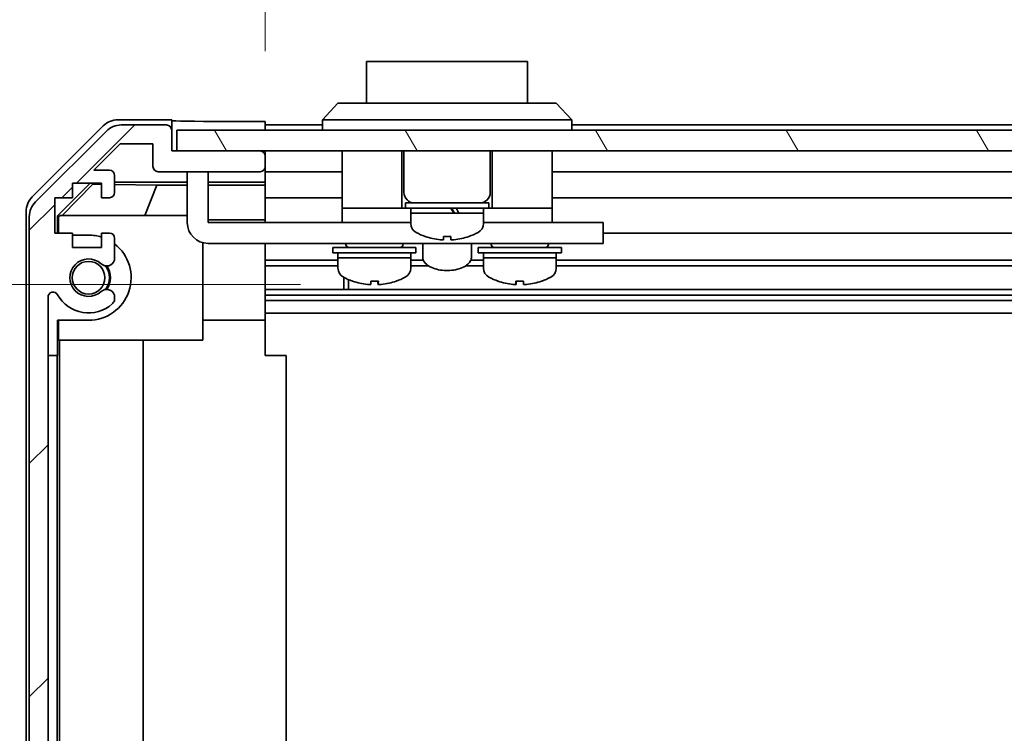
# Model space of a CAD drawing. Units: millimetres. Extents: x 0 to 7860, y -23 to 1405.
# Drawn here: x 2288 to 2383, y 211 to 280 of the extents above; entities that cross this region are included whole.
import ezdxf

# ---------------------------------------------------------------- set-up
doc = ezdxf.new("R2010")
doc.units = ezdxf.units.MM
doc.header["$LTSCALE"] = 4.5
doc.layers.get('Defpoints').update_dxf_attribs({"lineweight": 25})
for name, color, linetype, lineweight in [('Dimension (ISO)', 7, 'Continuous', 18), ('Dimension (ISO) @ 1', 7, 'Continuous', 18), ('Hatch (ISO)', 1, 'Continuous', 18), ('Visible (ISO)', 7, 'Continuous', 35)]:
    doc.layers.add(name, color=color, linetype=linetype, lineweight=lineweight)
doc.styles.add('Note Text (TK)', font='txt')
doc.dimstyles.new('Default - Method 1b (TK)', dxfattribs={"dimscale": 4.5, "dimtxt": 2.5, "dimasz": 2.5, "dimexe": 1, "dimexo": 1.5, "dimgap": 1, "dimtad": 1, "dimtoh": 1, "dimrnd": 1e-08, "dimdsep": 46, "dimtxsty": 'Note Text (TK)', "dimcen": 0.09, "dimdle": 5, "dimclrd": 100, "dimclre": 100, "dimclrt": 7, "dimadec": 1, "dimazin": 1, "dimtfac": 1, "dimtmove": 0, "dimatfit": 3, "dimfxl": 1, "dimtolj": 1, "dimlwd": -1, "dimlwe": -1, "dimarcsym": 0})

# ---------------------------------------------------------------- blocks, each defined once
blk = doc.blocks.new('*D44')
at = {"layer": 'Defpoints', "color": 0}
for p in [(2249.365, 254.652), (2321.556, 254.652), (2302.425, 123.456)]:
    blk.add_point(p, dxfattribs=at)
at = {"layer": 'Dimension (ISO)', "color": 100}
for p, q in [((2314.806, 254.652), (2244.865, 254.652)), ((2249.365, 134.706), (2249.365, 243.402)), ((2295.675, 123.456), (2244.865, 123.456))]:
    blk.add_line(p, q, dxfattribs=at)
for points in [[(2247.49, 243.402), (2251.24, 243.402), (2249.365, 254.652)], [(2247.49, 134.706), (2251.24, 134.706), (2249.365, 123.456)]]:
    blk.add_solid(points, dxfattribs=at)
at = {"layer": 'Dimension (ISO)', "color": 7, "insert": (2237.898, 170.838), "char_height": 11.25, "attachment_point": 4, "rotation": 90, "style": 'Note Text (TK)'}
blk.add_mtext('\\A1;(131)', dxfattribs=at)
blk = doc.blocks.new('*D47')
at = {"layer": 'Defpoints', "color": 0}
for p in [(2465.425, 303.662), (2311.425, 270.349), (2465.425, 267.506)]:
    blk.add_point(p, dxfattribs=at)
at = {"layer": 'Dimension (ISO)', "color": 100}
for p, q in [((2311.425, 277.099), (2311.425, 308.162)), ((2465.425, 274.256), (2465.425, 308.162)), ((2322.675, 303.662), (2454.175, 303.662))]:
    blk.add_line(p, q, dxfattribs=at)
for points in [[(2322.675, 305.537), (2322.675, 301.787), (2311.425, 303.662)], [(2454.175, 305.537), (2454.175, 301.787), (2465.425, 303.662)]]:
    blk.add_solid(points, dxfattribs=at)
at = {"layer": 'Dimension (ISO)', "color": 7, "insert": (2192.125, 315.896), "char_height": 11.25, "attachment_point": 4, "style": 'Note Text (TK)'}
blk.add_mtext('\\A1;開閉パネル有効寸法 / Open-closing panel MAX dim. 154', dxfattribs=at)

msp = doc.modelspace()

# ---------------------------------------------------------------- hatches: boundary and pattern name
at = {"layer": 'Hatch (ISO)'}
h = msp.add_hatch(dxfattribs=at)
h.set_pattern_fill('ANSI31', color=256, scale=127, style=0)
h.set_pattern_definition([(45, (1697, -40), (-11.22532, 11.22532), [])])
edge = h.paths.add_edge_path()
edge.add_ellipse((2305.9252, 121.1064), major_axis=(0, -0.5), ratio=1, start_angle=0, end_angle=90)
edge.add_line((2306.4252, 121.1064), (2306.4252, 121.3064))
edge.add_ellipse((2305.9252, 121.3064), major_axis=(0.5, 0), ratio=1, start_angle=0, end_angle=90)
edge.add_line((2305.9252, 121.8064), (2302.4252, 121.8064))
edge.add_line((2302.4252, 121.8064), (2302.4252, 123.4564))
edge.add_line((2302.4252, 123.4564), (2302.4752, 123.4564))
edge.add_line((2302.4752, 123.4564), (2307.9252, 123.4564))
edge.add_ellipse((2307.9252, 123.9564), major_axis=(0, -0.5), ratio=1, start_angle=0, end_angle=19.235953)
edge.add_ellipse((2307.9252, 123.9564), major_axis=(0.1647, -0.4721), ratio=1, start_angle=0, end_angle=70.764047)
edge.add_line((2308.4252, 123.9564), (2308.4252, 124.1564))
edge.add_ellipse((2307.9252, 124.1564), major_axis=(0.5, 0), ratio=1, start_angle=0, end_angle=90)
edge.add_line((2307.9252, 124.6564), (2301.6497, 124.6564))
edge.add_ellipse((2301.6497, 124.1564), major_axis=(0, 0.5), ratio=1, start_angle=0, end_angle=48.366461)
edge.add_line((2301.276, 124.4886), (2299.5743, 122.5742))
edge.add_ellipse((2299.2006, 122.9064), major_axis=(0.3737, -0.3322), ratio=1, start_angle=311.633539, end_angle=360, ccw=False)
edge.add_line((2299.2006, 122.4064), (2297.6779, 122.4064))
edge.add_ellipse((2297.6779, 122.9064), major_axis=(0, -0.5), ratio=1, start_angle=315, end_angle=360, ccw=False)
edge.add_line((2297.3243, 122.5529), (2294.9207, 124.9564))
edge.add_line((2294.9207, 124.9564), (2296.4252, 124.9564))
edge.add_ellipse((2296.4252, 125.4564), major_axis=(0, -0.5), ratio=1, start_angle=0, end_angle=90)
edge.add_line((2296.9252, 125.4564), (2296.9252, 127.1064))
edge.add_ellipse((2296.4252, 127.1064), major_axis=(0.5, 0), ratio=1, start_angle=0, end_angle=90)
edge.add_line((2296.4252, 127.6064), (2295.6752, 127.6064))
edge.add_line((2295.6752, 127.6064), (2295.6752, 126.2064))
edge.add_line((2295.6752, 126.2064), (2292.8752, 126.2064))
edge.add_line((2292.8752, 126.2064), (2292.8752, 127.6064))
edge.add_line((2292.8752, 127.6064), (2291.1752, 127.6064))
edge.add_line((2291.1752, 127.6064), (2291.1752, 131.0064))
edge.add_line((2291.1752, 131.0064), (2292.8752, 131.0064))
edge.add_line((2292.8752, 131.0064), (2292.8752, 132.4064))
edge.add_line((2292.8752, 132.4064), (2295.6752, 132.4064))
edge.add_line((2295.6752, 132.4064), (2295.6752, 131.0064))
edge.add_line((2295.6752, 131.0064), (2296.4252, 131.0064))
edge.add_ellipse((2296.4252, 131.5064), major_axis=(0, -0.5), ratio=1, start_angle=0, end_angle=90)
edge.add_line((2296.9252, 131.5064), (2296.9252, 133.6337))
edge.add_ellipse((2296.1676, 133.3767), major_axis=(0.7576, 0.2571), ratio=1, start_angle=0, end_angle=113.335886)
edge.add_ellipse((2294.4252, 135.3064), major_axis=(1.2063, -1.336), ratio=1, start_angle=95.840426, end_angle=360, ccw=False)
edge.add_ellipse((2296.1676, 137.2362), major_axis=(-0.5361, -0.5938), ratio=1, start_angle=0, end_angle=113.335886)
edge.add_line((2296.9252, 136.9791), (2296.9252, 137.4932))
edge.add_ellipse((2296.1676, 137.2362), major_axis=(0.7576, 0.2571), ratio=1, start_angle=0, end_angle=29.176312)
edge.add_ellipse((2294.4252, 135.3064), major_axis=(2.2786, 2.5235), ratio=1, start_angle=0, end_angle=103.281342)
edge.add_ellipse((2291.0158, 137.1806), major_axis=(0.4299, -0.2363), ratio=1, start_angle=208.798445, end_angle=360, ccw=False)
edge.add_line((2290.5252, 137.1806), (2290.5252, 253.4322))
edge.add_ellipse((2291.0158, 253.4322), major_axis=(-0.4906, 0), ratio=1, start_angle=208.798445, end_angle=360, ccw=False)
edge.add_ellipse((2294.4252, 255.3064), major_axis=(-2.9795, -1.6379), ratio=1, start_angle=0, end_angle=103.281342)
edge.add_ellipse((2296.1676, 253.3767), major_axis=(0.5361, -0.5938), ratio=1, start_angle=0, end_angle=29.176312)
edge.add_line((2296.9252, 253.1196), (2296.9252, 253.6337))
edge.add_ellipse((2296.1676, 253.3767), major_axis=(0.7576, 0.2571), ratio=1, start_angle=0, end_angle=113.335886)
edge.add_ellipse((2294.4252, 255.3064), major_axis=(1.2063, -1.336), ratio=1, start_angle=95.840426, end_angle=360, ccw=False)
edge.add_ellipse((2296.1676, 257.2362), major_axis=(-0.5361, -0.5938), ratio=1, start_angle=0, end_angle=113.335886)
edge.add_line((2296.9252, 256.9791), (2296.9252, 259.1064))
edge.add_ellipse((2296.4252, 259.1064), major_axis=(0.5, 0), ratio=1, start_angle=0, end_angle=90)
edge.add_line((2296.4252, 259.6064), (2295.6752, 259.6064))
edge.add_line((2295.6752, 259.6064), (2295.6752, 258.2064))
edge.add_line((2295.6752, 258.2064), (2292.8752, 258.2064))
edge.add_line((2292.8752, 258.2064), (2292.8752, 259.6064))
edge.add_line((2292.8752, 259.6064), (2291.1752, 259.6064))
edge.add_line((2291.1752, 259.6064), (2291.1752, 263.0064))
edge.add_line((2291.1752, 263.0064), (2292.8752, 263.0064))
edge.add_line((2292.8752, 263.0064), (2292.8752, 264.4064))
edge.add_line((2292.8752, 264.4064), (2295.6752, 264.4064))
edge.add_line((2295.6752, 264.4064), (2295.6752, 263.0064))
edge.add_line((2295.6752, 263.0064), (2296.4252, 263.0064))
edge.add_ellipse((2296.4252, 263.5064), major_axis=(0, -0.5), ratio=1, start_angle=0, end_angle=90)
edge.add_line((2296.9252, 263.5064), (2296.9252, 265.1564))
edge.add_ellipse((2296.4252, 265.1564), major_axis=(0.5, 0), ratio=1, start_angle=0, end_angle=90)
edge.add_line((2296.4252, 265.6564), (2294.9207, 265.6564))
edge.add_line((2294.9207, 265.6564), (2297.4707, 268.2064))
edge.add_line((2297.4707, 268.2064), (2300.6252, 268.2064))
edge.add_line((2300.6252, 268.2064), (2300.6252, 266.0064))
edge.add_ellipse((2301.1252, 266.0064), major_axis=(-0.5, 0), ratio=1, start_angle=0, end_angle=90)
edge.add_line((2301.1252, 265.5064), (2310.9252, 265.5064))
edge.add_ellipse((2310.9252, 266.0064), major_axis=(0, -0.5), ratio=1, start_angle=0, end_angle=90)
edge.add_line((2311.4252, 266.0064), (2311.4252, 267.0064))
edge.add_ellipse((2310.9252, 267.0064), major_axis=(0.5, 0), ratio=1, start_angle=0, end_angle=90)
edge.add_line((2310.9252, 267.5064), (2302.9247, 267.5064))
edge.add_line((2302.9247, 267.5064), (2302.4252, 267.5064))
edge.add_line((2302.4252, 267.5064), (2302.4252, 269.5064))
edge.add_ellipse((2301.9252, 269.5064), major_axis=(0.5, 0), ratio=1, start_angle=0, end_angle=90)
edge.add_line((2301.9252, 270.0064), (2297.5536, 270.0064))
edge.add_ellipse((2297.5536, 268.0064), major_axis=(0, 2), ratio=1, start_angle=0, end_angle=45)
edge.add_line((2296.1394, 269.4206), (2289.3109, 262.5922))
edge.add_ellipse((2290.7252, 261.178), major_axis=(-1.4142, 1.4142), ratio=1, start_angle=0, end_angle=45)
edge.add_line((2288.7252, 261.178), (2288.7252, 129.4349))
edge.add_ellipse((2290.7252, 129.4349), major_axis=(-2, 0), ratio=1, start_angle=0, end_angle=45)
edge.add_line((2289.3109, 128.0206), (2296.1394, 121.1922))
edge.add_ellipse((2297.5536, 122.6064), major_axis=(-1.4142, -1.4142), ratio=1, start_angle=0, end_angle=45)
edge.add_line((2297.5536, 120.6064), (2305.9252, 120.6064))
h = msp.add_hatch(dxfattribs=at)
h.set_pattern_fill('ANSI31', color=256, scale=127, angle=75.000175, style=0)
h.set_pattern_definition([(120.0002, (1697, -40), (-13.74813, -7.93754), [])])
h.paths.add_polyline_path([(2473.9247, 267.5064), (2473.9247, 269.5064), (2302.9247, 269.5064), (2302.9247, 267.5064), (2310.9252, 267.5064), (2465.9247, 267.5064)])

# ---------------------------------------------------------------- linework, layer by layer
at = {"layer": 'Visible (ISO)'}
for p, q in [((2336.6747, 276.1064), (2321.1747, 276.1064)), ((2321.1747, 272.1064), (2321.1747, 276.1064)), ((2336.6747, 276.1064), (2336.6747, 272.1064)), ((2316.9247, 270.5064), (2318.4247, 272.1064)), ((2318.4247, 272.1064), (2319.4247, 272.1064)), ((2338.4247, 272.1064), (2319.4247, 272.1064)), ((2338.4247, 272.1064), (2339.4247, 272.1064)), ((2340.9247, 270.5064), (2339.4247, 272.1064)), ((2302.4247, 270.5064), (2297.2543, 270.5064)), ((2301.9252, 270.0064), (2297.5536, 270.0064)), ((2302.4247, 269.5278), (2302.4247, 270.5064)), ((2307.4247, 270.3493), (2311.4247, 270.3493)), ((2311.4247, 270.3493), (2311.4247, 269.5064)), ((2316.9247, 270.0064), (2311.4247, 270.0064)), ((2319.4247, 270.5064), (2316.9247, 270.5064)), ((2316.9247, 269.5064), (2316.9247, 270.5064)), ((2319.4247, 270.5064), (2338.4247, 270.5064)), ((2340.9247, 270.5064), (2338.4247, 270.5064)), ((2340.9247, 269.5064), (2340.9247, 270.5064)), ((2458.9247, 270.0064), (2340.9247, 270.0064)), ((2289.0104, 263.0909), (2295.8403, 269.9208)), ((2296.1394, 269.4206), (2289.3109, 262.5922)), ((2302.4252, 267.5064), (2302.4252, 269.5064)), ((2473.9247, 269.5064), (2302.9247, 269.5064)), ((2302.9247, 269.5064), (2302.9247, 267.5064)), ((2294.9207, 265.6564), (2297.4707, 268.2064)), ((2297.4707, 268.2064), (2300.6252, 268.2064)), ((2300.6252, 268.2064), (2300.6252, 266.0064)), ((2310.9252, 267.5064), (2302.4252, 267.5064)), ((2302.9247, 267.5064), (2473.9247, 267.5064)), ((2311.4247, 267.0278), (2311.4247, 267.5064)), ((2318.8247, 267.5064), (2318.8247, 262.0064)), ((2324.5747, 267.5064), (2324.5747, 262.0064)), ((2324.7747, 267.5064), (2324.7747, 263.5064)), ((2333.0747, 267.5064), (2333.0747, 263.5064)), ((2333.2747, 267.5064), (2333.2747, 262.0064)), ((2339.0247, 267.5064), (2339.0247, 262.0064)), ((2311.4252, 266.0064), (2311.4252, 267.0064)), ((2296.4252, 265.6564), (2294.9207, 265.6564)), ((2301.1252, 265.5064), (2310.9252, 265.5064)), ((2303.9247, 265.1064), (2303.9247, 265.5064)), ((2305.9247, 265.5064), (2305.9247, 265.1064)), ((2311.4247, 264.5055), (2311.4247, 265.9851)), ((2311.4247, 265.5064), (2318.8247, 265.5064)), ((2339.0247, 265.5064), (2461.2247, 265.5064)), ((2291.4252, 261.2617), (2294.5699, 264.4064)), ((2291.8827, 261.3064), (2294.8533, 264.3211)), ((2292.8752, 263.0064), (2292.8752, 264.4064)), ((2292.8752, 264.4064), (2295.6752, 264.4064)), ((2294.768, 264.4064), (2294.8533, 264.3211)), ((2294.8533, 264.3211), (2295.6752, 264.3068)), ((2295.6752, 264.4064), (2295.6752, 263.0064)), ((2296.9252, 263.5064), (2296.9252, 265.1564)), ((2296.9252, 264.5055), (2303.9247, 264.5055)), ((2303.9247, 265.1064), (2303.9247, 260.6064)), ((2305.9247, 260.6064), (2305.9247, 265.1064)), ((2305.9247, 264.5055), (2311.4247, 264.5055)), ((2311.4247, 264.5055), (2311.4247, 264.2524)), ((2296.9252, 264.2849), (2301.0109, 264.2136)), ((2301.0109, 264.2136), (2299.8275, 261.3064)), ((2301.0109, 264.2136), (2303.9247, 264.2136)), ((2305.9247, 264.2136), (2311.4247, 264.2136)), ((2311.4247, 264.2524), (2311.4247, 263.5064)), ((2311.4247, 263.0064), (2311.4247, 263.5064)), ((2291.1752, 259.6064), (2291.1752, 263.0064)), ((2291.1752, 263.0064), (2292.8752, 263.0064)), ((2295.6752, 263.0064), (2296.4252, 263.0064)), ((2311.4247, 263.0064), (2318.8247, 263.0064)), ((2311.4247, 263.0064), (2311.4247, 260.8776)), ((2324.9247, 262.5064), (2332.9247, 262.5064)), ((2324.9247, 262.5064), (2324.9247, 262.0064)), ((2332.9247, 262.5064), (2332.9247, 262.0064)), ((2339.0247, 263.0064), (2465.4247, 263.0064)), ((2288.4247, 128.936), (2288.4247, 261.6768)), ((2318.8247, 262.0064), (2318.8247, 260.6064)), ((2318.8247, 262.0064), (2323.8247, 262.0064)), ((2324.0747, 262.0064), (2323.8247, 262.0064)), ((2324.0747, 262.0064), (2324.5747, 262.0064)), ((2324.9247, 262.0064), (2324.5747, 262.0064)), ((2324.9247, 262.0064), (2332.9247, 262.0064)), ((2325.4247, 262.0064), (2325.4247, 261.5064)), ((2325.4247, 261.5064), (2329.5779, 261.5064)), ((2332.4247, 261.5064), (2325.4247, 261.5064)), ((2325.4247, 260.536), (2325.4247, 261.5064)), ((2330.0612, 261.5064), (2332.4247, 261.5064)), ((2332.4247, 262.0064), (2332.4247, 261.5064)), ((2332.4247, 260.536), (2332.4247, 261.5064)), ((2333.2747, 262.0064), (2332.9247, 262.0064)), ((2333.2747, 262.0064), (2333.7747, 262.0064)), ((2334.0247, 262.0064), (2333.7747, 262.0064)), ((2334.0247, 262.0064), (2339.0247, 262.0064)), ((2339.0247, 262.0064), (2339.0247, 260.6064)), ((2288.7252, 261.178), (2288.7252, 129.4349)), ((2291.4252, 259.6064), (2291.4252, 261.2617)), ((2291.5299, 261.157), (2291.4252, 261.2617)), ((2291.6793, 261.3064), (2291.5299, 261.157)), ((2291.5299, 261.157), (2291.5299, 259.6064)), ((2291.6793, 261.3064), (2303.9247, 261.3064)), ((2311.4247, 260.8776), (2305.9247, 260.8776)), ((2305.9247, 260.6064), (2318.8247, 260.6064)), ((2311.4247, 260.8776), (2311.4247, 260.6064)), ((2318.8247, 260.6064), (2320.3247, 260.6064)), ((2325.4247, 260.6064), (2320.3247, 260.6064)), ((2337.5247, 260.6064), (2332.4247, 260.6064)), ((2337.5247, 260.6064), (2339.0247, 260.6064)), ((2339.0247, 260.6064), (2342.9247, 260.6064)), ((2343.9247, 260.6064), (2342.9247, 260.6064)), ((2343.9247, 260.6064), (2343.9247, 258.6064)), ((2292.8752, 259.6064), (2291.1752, 259.6064)), ((2292.8752, 258.2064), (2292.8752, 259.6064)), ((2296.4252, 259.6064), (2295.6752, 259.6064)), ((2295.6752, 259.6064), (2295.6752, 258.2064)), ((2465.4247, 259.6064), (2343.9247, 259.6064)), ((2292.8752, 259.4064), (2294.4252, 259.4064)), ((2296.9252, 256.9791), (2296.9252, 259.1064)), ((2305.4247, 258.6699), (2305.4247, 249.3064)), ((2326.8247, 259.279), (2326.8247, 259.268)), ((2328.5647, 259.279), (2328.5647, 258.9516)), ((2329.2847, 258.9516), (2329.2847, 259.279)), ((2331.0247, 259.268), (2331.0247, 259.279)), ((2295.6752, 258.2064), (2292.8752, 258.2064)), ((2342.9247, 258.6064), (2305.9247, 258.6064)), ((2311.4247, 258.6064), (2311.4247, 258.556)), ((2311.4247, 258.556), (2311.4247, 251.2064)), ((2317.9247, 258.2064), (2325.9247, 258.2064)), ((2317.9247, 258.2064), (2317.9247, 257.7064)), ((2317.9247, 257.7064), (2325.9247, 257.7064)), ((2318.4247, 257.7064), (2318.4247, 257.2064)), ((2319.1747, 258.6064), (2319.1747, 258.5064)), ((2324.6747, 258.6064), (2324.6747, 258.5064)), ((2325.4247, 257.7064), (2325.4247, 257.2064)), ((2325.9247, 258.2064), (2325.9247, 257.7064)), ((2326.5747, 258.6064), (2326.5747, 257.3201)), ((2331.2747, 258.6064), (2331.2747, 257.3201)), ((2331.9247, 258.2064), (2339.9247, 258.2064)), ((2331.9247, 258.2064), (2331.9247, 257.7064)), ((2331.9247, 257.7064), (2339.9247, 257.7064)), ((2332.4247, 257.7064), (2332.4247, 257.2064)), ((2333.1747, 258.6064), (2333.1747, 258.5064)), ((2338.6747, 258.6064), (2338.6747, 258.5064)), ((2339.4247, 257.7064), (2339.4247, 257.2064)), ((2339.9247, 258.2064), (2339.9247, 257.7064)), ((2342.9247, 258.6064), (2343.9247, 258.6064)), ((2318.4247, 256.9791), (2311.4247, 256.9791)), ((2325.4247, 257.2064), (2318.4247, 257.2064)), ((2318.4247, 256.236), (2318.4247, 257.2064)), ((2318.4247, 257.2064), (2325.4247, 257.2064)), ((2325.4247, 256.236), (2325.4247, 257.2064)), ((2326.648, 256.9791), (2325.4247, 256.9791)), ((2332.4247, 256.9791), (2331.2015, 256.9791)), ((2339.4247, 257.2064), (2332.4247, 257.2064)), ((2332.4247, 256.236), (2332.4247, 257.2064)), ((2332.4247, 257.2064), (2339.4247, 257.2064)), ((2339.4247, 256.236), (2339.4247, 257.2064)), ((2465.4247, 256.9791), (2339.4247, 256.9791)), ((2318.4247, 256.4362), (2311.4247, 256.4362)), ((2327.1478, 256.4362), (2325.4247, 256.4362)), ((2332.4247, 256.4362), (2330.7016, 256.4362)), ((2465.4247, 256.4362), (2339.4247, 256.4362)), ((2318.9952, 254.1767), (2318.9952, 255.3317)), ((2319.4247, 255.1256), (2319.4247, 254.1767)), ((2322.2935, 254.9778), (2322.2935, 254.6512)), ((2335.5573, 254.978), (2335.5573, 254.6512)), ((2465.4247, 254.1767), (2311.4247, 254.1767)), ((2290.5252, 137.1806), (2290.5252, 253.4322)), ((2296.9252, 253.1196), (2296.9252, 253.6337)), ((2465.4247, 253.6337), (2311.4247, 253.6337)), ((2465.4247, 253.1196), (2311.4247, 253.1196)), ((2291.4252, 247.8064), (2291.4252, 251.2064)), ((2294.4252, 251.2064), (2291.4252, 251.2064)), ((2291.5299, 251.2064), (2291.5299, 249.3064)), ((2305.4247, 251.2064), (2311.4247, 251.2064)), ((2465.4247, 251.9064), (2311.4247, 251.9064)), ((2311.4247, 251.2064), (2311.4247, 247.8064)), ((2305.4247, 249.3064), (2291.5299, 249.3064)), ((2291.634, 141.3064), (2291.634, 249.3064)), ((2299.6673, 249.3064), (2299.6673, 141.3064)), ((2291.3903, 247.8064), (2290.5252, 247.8064)), ((2291.3903, 247.8064), (2291.4252, 247.8064)), ((2291.3903, 142.8064), (2291.3903, 247.8064)), ((2311.4247, 247.8064), (2313.4247, 247.8064)), ((2313.4247, 142.8064), (2313.4247, 247.8064))]:
    msp.add_line(p, q, dxfattribs=at)
msp.add_circle((2294.4252, 255.3064), 1.5706, dxfattribs=at)
for centre, radius, start, end in [((2297.5536, 268.0064), 2, 90, 135), ((2301.9252, 269.5064), 0.5, 0, 90), ((2310.9252, 267.0064), 0.5, 0, 90), ((2296.4252, 265.1564), 0.5, 0, 90), ((2301.1252, 266.0064), 0.5, 180, 270), ((2310.9252, 266.0064), 0.5, 270, 0), ((2296.4252, 263.5064), 0.5, 270, 0), ((2325.7747, 263.5064), 1, 180, 270), ((2332.0747, 263.5064), 1, 270, 0), ((2290.7252, 261.178), 2, 135, 180), ((2305.9247, 260.6064), 2, 180, 270), ((2326.4247, 260.536), 1, 180, 241.732129), ((2331.4247, 260.536), 1, 298.267871, 0), ((2296.4252, 259.1064), 0.5, 0, 90), ((2328.9247, 265.1852), 6.2788, 241.732129, 250.460299), ((2328.9247, 265.1852), 6.2788, 289.539701, 298.267871), ((2294.4252, 255.3064), 4.1, 72.249173, 90), ((2328.9247, 265.1852), 6.2684, 250.426789, 263.956172), ((2328.9247, 265.1852), 5.9172, 266.511985, 273.488015), ((2328.9247, 265.1852), 6.2684, 276.043828, 289.573211), ((2294.4252, 255.3064), 4.1, 270, 52.428131), ((2319.4747, 258.5064), 0.3, 180, 270), ((2324.3747, 258.5064), 0.3, 270, 0), ((2333.4747, 258.5064), 0.3, 180, 270), ((2338.3747, 258.5064), 0.3, 270, 0), ((2294.4252, 255.3064), 1.8, 47.920213, 312.079787), ((2296.1676, 257.2362), 0.8, 227.920213, 341.256099), ((2294.4252, 255.3064), 2, 325.405155, 34.594845), ((2294.4252, 255.3064), 2.1, 327.438672, 32.561328), ((2319.4247, 256.236), 1, 180, 241.732129), ((2324.4247, 256.236), 1, 298.267871, 0), ((2333.4247, 256.236), 1, 180, 241.732129), ((2338.4247, 256.236), 1, 298.267871, 0), ((2321.9247, 260.8852), 6.2788, 241.732129, 250.458452), ((2321.9247, 260.8852), 6.2788, 289.541548, 298.267871), ((2335.9247, 260.8852), 6.2788, 241.732129, 250.458997), ((2335.9247, 260.8852), 6.2788, 289.541003, 298.267871), ((2291.0158, 253.4322), 0.4906, 28.798445, 180), ((2296.1676, 253.3767), 0.8, 18.743901, 132.079787), ((2294.4252, 255.3064), 3.4, 208.798445, 312.079787), ((2296.1676, 253.3767), 0.8, 312.079787, 341.256099)]:
    msp.add_arc(centre, radius, start, end, dxfattribs=at)
for centre, major_axis, ratio, start_param, end_param in [((2297.2549, 268.5061), (-1.4146, 1.4146), 0.9996955, 5.4979394, 6.2831853), ((2307.4247, 270.4366), (-5, 0), 0.0174551, 0, 1.5707963), ((2290.425, 261.6762), (-1.4146, 1.4146), 0.9996955, 0, 0.7852459), ((2328.9247, 261.0734), (-3.4333, 6.0499), 0.11239, 4.7201832, 4.8032151), ((2328.9247, 261.9394), (-1.8638, 3.2842), 0.11239, 4.5167322, 4.6690505), ((2328.9247, 261.9394), (-3.4333, 6.0499), 0.1123903, 4.6486936, 4.6597439), ((2326.2395, 261.9393), (7.1671, -11.999), 0.2219761, 1.4032089, 1.4389907), ((2319.8249, 260.8852), (0, -5.9172), 0.0134775, 6.2784017, 6.3440627), ((2321.9199, 260.8852), (0, -6.2684), 0.9999092, 5.9430821, 6.1777006), ((2321.9296, 260.8852), (0, -6.2684), 0.9999092, 5.9415683, 6.1777006), ((2321.5647, 260.8852), (0, -6.2684), 0.0134775, 0.1054847, 0.341617), ((2321.8964, 260.8852), (0, -5.9172), 0.9999092, 6.2318698, 6.2879689), ((2321.953, 260.8852), (0, -5.9172), 0.9999092, 6.222308, 6.3440627), ((2322.2847, 260.8852), (0, -6.2684), 0.0134775, 5.9430821, 6.1777006), ((2322.2847, 260.8852), (0, -6.2684), 0.0134775, 0.1054847, 0.341617), ((2321.9296, 260.8852), (0, -6.2684), 0.9999092, 0.1054847, 0.341617), ((2324.0245, 260.8852), (0, -5.9172), 0.0134775, 6.2318698, 6.3440627), ((2333.8248, 260.8852), (0, -5.9172), 0.0113144, 6.222308, 6.3360328), ((2335.9206, 260.8852), (0, -6.2684), 0.999936, 5.9415683, 6.1777006), ((2335.9009, 260.8852), (0, -5.9172), 0.999936, 6.222308, 6.3440627), ((2335.5647, 260.8852), (0, -6.2684), 0.0113144, 5.9415683, 6.1777006), ((2335.5647, 260.8852), (0, -6.2684), 0.0113144, 0.1054847, 0.3403288), ((2335.9485, 260.8852), (0, -5.9172), 0.999936, 6.2791696, 6.3360328), ((2336.2847, 260.8852), (0, -6.2684), 0.0113144, 5.9415683, 6.1777006), ((2335.9206, 260.8852), (0, -6.2684), 0.999936, 0.1054847, 0.341617), ((2335.9288, 260.8852), (0, -6.2684), 0.999936, 0.1054847, 0.3403288), ((2338.0246, 260.8852), (0, -5.9172), 0.0113144, 6.222308, 6.287201)]:
    msp.add_ellipse(centre, major_axis=major_axis, ratio=ratio, start_param=start_param, end_param=end_param, dxfattribs=at)
for points, knots in [([(2328.2647, 258.9516), (2328.3023, 258.9476), (2328.3424, 258.9442), (2328.4163, 258.9396), (2328.4501, 258.9385), (2328.5035, 258.9385), (2328.5266, 258.9396), (2328.5572, 258.9442), (2328.5647, 258.9476), (2328.5647, 258.9516)], [0.090915983, 0.090915983, 0.090915983, 0.090915983, 0.102243003, 0.102243003, 0.113570023, 0.113570023, 0.124897044, 0.124897044, 0.136224064, 0.136224064, 0.136224064, 0.136224064]), ([(2329.2847, 258.9516), (2329.2847, 258.9476), (2329.2922, 258.9442), (2329.3228, 258.9396), (2329.3459, 258.9385), (2329.3993, 258.9385), (2329.4331, 258.9396), (2329.507, 258.9442), (2329.5472, 258.9476), (2329.5847, 258.9516)], [0.045605383, 0.045605383, 0.045605383, 0.045605383, 0.056932403, 0.056932403, 0.068259423, 0.068259423, 0.079586444, 0.079586444, 0.090913464, 0.090913464, 0.090913464, 0.090913464]), ([(2331.2747, 257.3201), (2331.2747, 257.1917), (2331.2433, 257.0643), (2331.124, 256.8173), (2331.0303, 256.7008), (2330.7769, 256.473), (2330.6061, 256.3681), (2330.2119, 256.192), (2329.9862, 256.1226), (2329.5119, 256.0275), (2329.264, 256.0011), (2328.7675, 255.991), (2328.519, 256.0068), (2328.0414, 256.0797), (2327.8124, 256.1369), (2327.3919, 256.2919), (2327.2011, 256.3903), (2326.882, 256.6289), (2326.7517, 256.7699), (2326.6087, 257.0546), (2326.5747, 257.1868), (2326.5747, 257.3201)], [3.1415927, 3.1415927, 3.1415927, 3.1415927, 3.3785661, 3.3785661, 3.6491077, 3.6491077, 3.983123, 3.983123, 4.3311236, 4.3311236, 4.6715625, 4.6715625, 5.0086828, 5.0086828, 5.3477854, 5.3477854, 5.6938064, 5.6938064, 6.0371412, 6.0371412, 6.2831853, 6.2831853, 6.2831853, 6.2831853]), ([(2321.4767, 254.6385), (2321.4748, 254.6385), (2321.4728, 254.6385), (2321.4445, 254.6385), (2321.411, 254.6396), (2321.3375, 254.6442), (2321.2975, 254.6476), (2321.2599, 254.6516)], [0.021804123, 0.021804123, 0.021804123, 0.021804123, 0.02265404, 0.02265404, 0.033981061, 0.033981061, 0.045308081, 0.045308081, 0.045308081, 0.045308081]), ([(2321.2696, 254.6516), (2321.3072, 254.6476), (2321.3474, 254.6442), (2321.4217, 254.6396), (2321.4559, 254.6385), (2321.51, 254.6385), (2321.5335, 254.6396), (2321.5651, 254.6442), (2321.5731, 254.6476), (2321.5736, 254.6516)], [0.136521366, 0.136521366, 0.136521366, 0.136521366, 0.147848386, 0.147848386, 0.159175406, 0.159175406, 0.170502427, 0.170502427, 0.181829447, 0.181829447, 0.181829447, 0.181829447]), ([(2322.3727, 254.6385), (2322.3706, 254.6385), (2322.3685, 254.6385), (2322.3394, 254.6385), (2322.3159, 254.6396), (2322.2843, 254.6442), (2322.2763, 254.6476), (2322.2758, 254.6516)], [0.067409506, 0.067409506, 0.067409506, 0.067409506, 0.068259423, 0.068259423, 0.079586444, 0.079586444, 0.090913464, 0.090913464, 0.090913464, 0.090913464]), ([(2322.2936, 254.6516), (2322.2931, 254.6476), (2322.3, 254.6442), (2322.3296, 254.6396), (2322.3522, 254.6385), (2322.4049, 254.6385), (2322.4384, 254.6396), (2322.5119, 254.6442), (2322.552, 254.6476), (2322.5895, 254.6516)], [0.090915983, 0.090915983, 0.090915983, 0.090915983, 0.102243003, 0.102243003, 0.113570023, 0.113570023, 0.124897044, 0.124897044, 0.136224064, 0.136224064, 0.136224064, 0.136224064]), ([(2335.2607, 254.6516), (2335.2982, 254.6476), (2335.3383, 254.6442), (2335.4119, 254.6396), (2335.4454, 254.6385), (2335.4982, 254.6385), (2335.5209, 254.6396), (2335.5507, 254.6442), (2335.5577, 254.6476), (2335.5573, 254.6516)], [0.136521366, 0.136521366, 0.136521366, 0.136521366, 0.147848386, 0.147848386, 0.159175406, 0.159175406, 0.170502427, 0.170502427, 0.181829447, 0.181829447, 0.181829447, 0.181829447]), ([(2335.5722, 254.6516), (2335.5718, 254.6476), (2335.5638, 254.6442), (2335.5324, 254.6396), (2335.5089, 254.6385), (2335.4802, 254.6385), (2335.4785, 254.6385), (2335.4767, 254.6385)], [0, 0, 0, 0, 0.01132702, 0.01132702, 0.02265404, 0.02265404, 0.023367994, 0.023367994, 0.023367994, 0.023367994]), ([(2336.2772, 254.6516), (2336.2776, 254.6476), (2336.2856, 254.6442), (2336.317, 254.6396), (2336.3405, 254.6385), (2336.3945, 254.6385), (2336.4285, 254.6396), (2336.5028, 254.6442), (2336.543, 254.6476), (2336.5806, 254.6516)], [0.090915983, 0.090915983, 0.090915983, 0.090915983, 0.102243003, 0.102243003, 0.113570023, 0.113570023, 0.124897044, 0.124897044, 0.136224064, 0.136224064, 0.136224064, 0.136224064]), ([(2336.5887, 254.6516), (2336.5512, 254.6476), (2336.5111, 254.6442), (2336.4375, 254.6396), (2336.404, 254.6385), (2336.3759, 254.6385), (2336.3743, 254.6385), (2336.3727, 254.6385)], [0.045605383, 0.045605383, 0.045605383, 0.045605383, 0.056932403, 0.056932403, 0.068259423, 0.068259423, 0.068973377, 0.068973377, 0.068973377, 0.068973377])]:
    msp.add_open_spline(points, degree=3, knots=knots, dxfattribs=at)

# ---------------------------------------------------------------- dimensions: what is measured, and where the dimension line sits
at = {"layer": 'Dimension (ISO) @ 1', "color": 100}
for base, p1, p2, angle, text, override, picture, middle in [((2465.4247, 303.6617), (2311.4247, 270.3493), (2465.4247, 267.5064), 180, '開閉パネル有効寸法 / Open-closing panel MAX dim. <>', {"dimscale": 1, "dimtxt": 11.25, "dimasz": 11.25, "dimexe": 4.5, "dimexo": 6.75, "dimgap": 4.5, "dimtoh": 0, "dimdec": 2, "dimcen": 0.405, "dimtp": 0, "dimtm": 0, "dimtdec": 2, "dimtix": 0, "dimtofl": 0, "dimtmove": 0, "dimatfit": 1}, '*D47', (2388.4247, 303.6617)), ((2249.3652, 254.6516), (2302.4252, 123.4564), (2321.5558, 254.6516), 90, '(<>)', {"dimscale": 1, "dimtxt": 11.25, "dimasz": 11.25, "dimexe": 4.5, "dimexo": 6.75, "dimgap": 4.5, "dimtoh": 0, "dimdec": 0, "dimcen": 0.405, "dimtp": 0, "dimtm": 0, "dimtdec": 2, "dimtix": 0, "dimtofl": 0, "dimtmove": 0, "dimatfit": 1}, '*D44', (2249.3652, 187.4893))]:
    dim = msp.add_linear_dim(base=base, p1=p1, p2=p2, angle=angle, text=text, dimstyle='Default - Method 1b (TK)', override=override, dxfattribs=at)
    dim.commit()
    dim.dimension.update_dxf_attribs({"geometry": picture, "text_midpoint": middle, "dimtype": 128})

doc.saveas('drawing.dxf')
